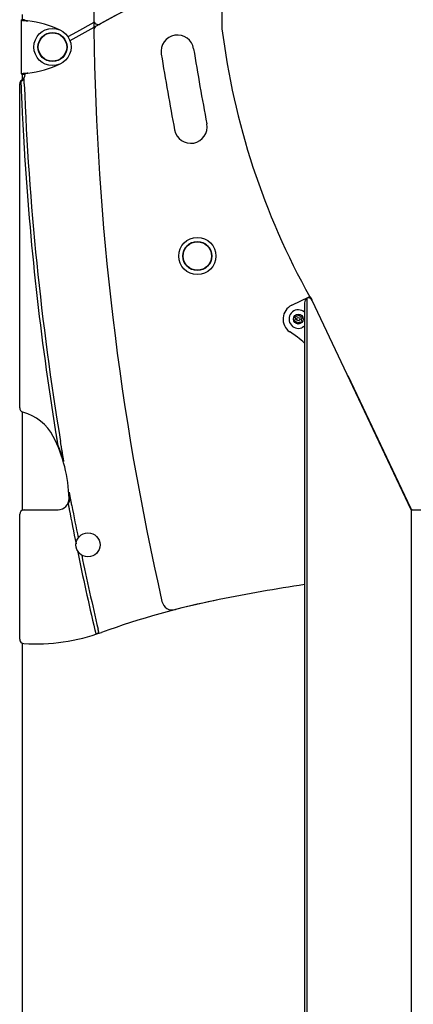
# Model space of a CAD drawing. Extents: x -2928 to 8935, y -1970 to 2344.
# Drawn here: x 4770 to 5131, y -162 to 738 of the extents above; entities that cross this region are included whole.
import ezdxf

# ---------------------------------------------------------------- set-up
doc = ezdxf.new("R2010")
doc.units = 0

msp = doc.modelspace()

# ---------------------------------------------------------------- linework, layer by layer
at = {"color": 7, "linetype": 'Continuous'}
for p, q in [((4774.97, 737.96), (4771.97, 737.96)), ((4771.97, 737.81), (4771.97, 737.96)), ((4772.94, 737.96), (4772.94, 743.09)), ((4774.97, 737.81), (4774.97, 737.96)), ((4775.44, 737.65), (4775.44, 738.22)), ((4774.97, 737.81), (4771.97, 737.81)), ((4771.97, 688.63), (4771.97, 737.81)), ((4774.97, 688.63), (4771.97, 688.63)), ((4771.97, 688.63), (4771.97, 688.48)), ((4771.97, 688.48), (4774.97, 688.48)), ((4772.94, 683.35), (4772.94, 688.48)), ((4774.97, 688.63), (4774.97, 688.48)), ((4775.44, 688.22), (4775.44, 688.79)), ((4770.44, 383.4), (4770.44, 679.56)), ((5019.33, 477.2), (5035.37, 484.79)), ((5031.02, 479.44), (5031.02, -551.78)), ((5033.02, 483.67), (5033.02, -550.11)), ((5036.7, 484.32), (5037.68, 482.24)), ((5128.55, 290.22), (5038.04, 481.61)), ((5025.45, 468.54), (5024.81, 467.5)), ((5026.59, 467.27), (5026.24, 468.44)), ((5022.34, 464.27), (5021.5, 463.39)), ((5021.81, 462.65), (5023.03, 462.62)), ((5021.93, 466.65), (5022.51, 465.58)), ((5023.6, 467), (5022.41, 467.28)), ((5024.07, 461.82), (5024.41, 460.65)), ((5025.21, 460.55), (5025.84, 461.59)), ((5027.06, 462.09), (5028.24, 461.8)), ((5028.85, 466.44), (5027.63, 466.47)), ((5028.73, 462.44), (5028.15, 463.51)), ((5028.32, 464.81), (5029.16, 465.7)), ((5024.52, 448.02), (5017.3, 453.08)), ((5070.52, 412.94), (5127.84, 291.94)), ((4772.94, 289.93), (4772.94, 379.69)), ((4803.29, 361.59), (4803.78, 358.58)), ((4816.99, 300.47), (4815.88, 306.46)), ((4772.94, 290.22), (4774.44, 290.22)), ((4774.44, 290.22), (4805.62, 290.22)), ((5128.55, 290.22), (5128.55, -679.92)), ((5128.55, 290.22), (5378.55, 290.22)), ((4770.44, 171.95), (4770.44, 286.22)), ((4772.94, -647.93), (4772.94, 168.24))]:
    msp.add_line(p, q, dxfattribs=at)
for points in [[(4771.97, 737.81), (4772.01, 737.8), (4772.05, 737.78), (4772.09, 737.77), (4772.13, 737.76), (4772.19, 737.74), (4772.26, 737.73), (4772.34, 737.71), (4772.43, 737.7), (4772.55, 737.68), (4772.67, 737.67), (4772.82, 737.65), (4772.98, 737.63), (4773.15, 737.61), (4773.33, 737.59), (4773.53, 737.57), (4773.74, 737.55), (4773.95, 737.53), (4774.18, 737.51), (4774.41, 737.49), (4774.65, 737.47), (4774.9, 737.45), (4775.15, 737.43), (4775.42, 737.4), (4775.68, 737.38), (4775.96, 737.35), (4776.24, 737.33), (4776.52, 737.3), (4776.81, 737.28), (4777.1, 737.25), (4777.39, 737.22), (4777.68, 737.2), (4777.97, 737.17)], [(4774.97, 737.81), (4774.99, 737.8), (4775.01, 737.78), (4775.03, 737.77), (4775.05, 737.76), (4775.08, 737.74), (4775.12, 737.73), (4775.16, 737.71), (4775.2, 737.7), (4775.26, 737.68), (4775.32, 737.67), (4775.4, 737.65), (4775.48, 737.63), (4775.56, 737.61), (4775.66, 737.59), (4775.75, 737.57), (4775.86, 737.55), (4775.96, 737.53), (4776.08, 737.51), (4776.19, 737.49), (4776.31, 737.47), (4776.44, 737.45), (4776.57, 737.43), (4776.7, 737.4), (4776.83, 737.38), (4776.97, 737.35), (4777.11, 737.33), (4777.25, 737.3), (4777.39, 737.28), (4777.54, 737.25), (4777.68, 737.22), (4777.83, 737.2), (4777.97, 737.17)], [(4838.16, 735.67), (4822.38, 726.92), (4814.64, 722.56)], [(4838.13, 737.81), (4838.17, 734.49), (4838.24, 728.73)], [(4777.97, 689.27), (4777.68, 689.24), (4777.39, 689.21), (4777.1, 689.19), (4776.81, 689.16), (4776.52, 689.14), (4776.24, 689.11), (4775.96, 689.09), (4775.68, 689.06), (4775.42, 689.04), (4775.15, 689.01), (4774.9, 688.99), (4774.65, 688.97), (4774.41, 688.95), (4774.18, 688.93), (4773.95, 688.91), (4773.74, 688.89), (4773.53, 688.87), (4773.33, 688.85), (4773.15, 688.83), (4772.98, 688.81), (4772.82, 688.79), (4772.67, 688.77), (4772.55, 688.76), (4772.43, 688.74), (4772.34, 688.73), (4772.26, 688.71), (4772.19, 688.7), (4772.13, 688.68), (4772.09, 688.67), (4772.05, 688.66), (4772.01, 688.64), (4771.97, 688.63)], [(4774.62, 679.66), (4774.61, 679.9), (4774.6, 680.14), (4774.59, 680.38), (4774.58, 680.61), (4774.57, 680.84), (4774.56, 681.07), (4774.55, 681.29), (4774.55, 681.51), (4774.54, 681.72), (4774.53, 681.92), (4774.52, 682.11), (4774.52, 682.3), (4774.51, 682.48), (4774.5, 682.65), (4774.5, 682.82), (4774.49, 682.97), (4774.49, 683.12), (4774.48, 683.27), (4774.48, 683.4), (4774.47, 683.53), (4774.47, 683.66), (4774.46, 683.78), (4774.46, 683.91), (4774.45, 684.03)], [(4777.97, 689.27), (4777.83, 689.24), (4777.68, 689.21), (4777.54, 689.19), (4777.39, 689.16), (4777.25, 689.14), (4777.11, 689.11), (4776.97, 689.09), (4776.83, 689.06), (4776.7, 689.04), (4776.57, 689.01), (4776.44, 688.99), (4776.31, 688.97), (4776.19, 688.95), (4776.08, 688.93), (4775.96, 688.91), (4775.86, 688.89), (4775.75, 688.87), (4775.66, 688.85), (4775.56, 688.83), (4775.48, 688.81), (4775.4, 688.79), (4775.32, 688.77), (4775.26, 688.76), (4775.2, 688.74), (4775.16, 688.73), (4775.12, 688.71), (4775.08, 688.7), (4775.05, 688.68), (4775.03, 688.67), (4775.01, 688.66), (4774.99, 688.64), (4774.97, 688.63)], [(4771.55, 681.46), (4771.55, 681.37), (4771.55, 681.28), (4771.56, 681.19), (4771.56, 681.09), (4771.56, 681), (4771.57, 680.91), (4771.57, 680.82), (4771.57, 680.73), (4771.58, 680.64), (4771.58, 680.55), (4771.58, 680.46), (4771.59, 680.38), (4771.59, 680.29), (4771.59, 680.21), (4771.6, 680.13), (4771.6, 680.06), (4771.6, 679.99), (4771.6, 679.92), (4771.61, 679.86), (4771.61, 679.79), (4771.61, 679.73), (4771.61, 679.68), (4771.62, 679.62), (4771.62, 679.56)], [(4771.62, 679.56), (4771.7, 677.56), (4771.77, 675.56), (4771.85, 673.54), (4771.94, 671.5), (4772.02, 669.44), (4772.11, 667.35), (4772.19, 665.22), (4772.29, 663.05), (4772.39, 660.83), (4772.49, 658.56), (4772.59, 656.24), (4772.71, 653.87), (4772.82, 651.45), (4772.95, 648.98), (4773.07, 646.46), (4773.21, 643.89), (4773.35, 641.27), (4773.49, 638.61), (4773.65, 635.92), (4773.8, 633.19), (4773.96, 630.43), (4774.12, 627.66), (4774.28, 624.88), (4774.44, 622.09)], [(5031.02, 458.23), (5030.15, 457.54), (5028.58, 456.69)], [(4803.78, 358.58), (4803.86, 358.12), (4803.93, 357.66), (4804.01, 357.2), (4804.08, 356.74), (4804.16, 356.3), (4804.23, 355.86), (4804.3, 355.43), (4804.37, 355.01), (4804.44, 354.6), (4804.5, 354.21), (4804.56, 353.83), (4804.62, 353.46), (4804.68, 353.11), (4804.74, 352.77), (4804.79, 352.44), (4804.84, 352.12), (4804.89, 351.82), (4804.94, 351.53), (4804.99, 351.26), (4805.03, 350.98), (4805.08, 350.72), (4805.12, 350.46), (4805.16, 350.21), (4805.21, 349.95)], [(4810.91, 334.29), (4810.76, 335.15), (4810.61, 336.02), (4810.46, 336.88), (4810.32, 337.73), (4810.17, 338.58), (4810.03, 339.42), (4809.88, 340.26), (4809.74, 341.08), (4809.6, 341.89), (4809.47, 342.69), (4809.34, 343.47), (4809.21, 344.24), (4809.08, 345), (4808.95, 345.75), (4808.83, 346.48), (4808.71, 347.21), (4808.59, 347.91), (4808.47, 348.61), (4808.36, 349.3), (4808.24, 349.98), (4808.13, 350.65), (4808.02, 351.32), (4807.91, 351.98), (4807.8, 352.65)], [(4818.19, 294.07), (4818.16, 294.25), (4818.13, 294.43), (4818.09, 294.61), (4818.06, 294.8), (4818.02, 294.99), (4817.98, 295.19), (4817.94, 295.4), (4817.9, 295.62), (4817.86, 295.85), (4817.81, 296.09), (4817.76, 296.34), (4817.72, 296.6), (4817.66, 296.87), (4817.61, 297.16), (4817.56, 297.45), (4817.5, 297.75), (4817.44, 298.07), (4817.38, 298.4), (4817.32, 298.73), (4817.25, 299.07), (4817.19, 299.42), (4817.12, 299.77), (4817.06, 300.12), (4816.99, 300.47)], [(4814.91, 295.26), (4814.95, 295.07), (4814.99, 294.88), (4815.02, 294.69), (4815.06, 294.5), (4815.1, 294.31), (4815.13, 294.11), (4815.17, 293.92), (4815.21, 293.72), (4815.24, 293.52), (4815.28, 293.32), (4815.32, 293.11), (4815.36, 292.91), (4815.4, 292.71), (4815.44, 292.5), (4815.47, 292.3), (4815.51, 292.11), (4815.55, 291.91), (4815.59, 291.72), (4815.62, 291.53), (4815.66, 291.34), (4815.69, 291.16), (4815.73, 290.97), (4815.76, 290.79), (4815.8, 290.61)], [(4839.27, 180.33), (4839.31, 180.2), (4839.34, 180.07), (4839.37, 179.93), (4839.4, 179.8), (4839.43, 179.66), (4839.46, 179.53), (4839.49, 179.39), (4839.53, 179.26), (4839.56, 179.12), (4839.59, 178.99), (4839.62, 178.85), (4839.65, 178.72), (4839.69, 178.59), (4839.72, 178.46), (4839.75, 178.33), (4839.77, 178.21), (4839.8, 178.09), (4839.83, 177.98), (4839.85, 177.88), (4839.88, 177.77), (4839.9, 177.68), (4839.92, 177.59), (4839.94, 177.51), (4839.96, 177.43), (4839.98, 177.35), (4839.99, 177.29), (4840.01, 177.22), (4840.02, 177.17), (4840.04, 177.11), (4840.05, 177.05), (4840.06, 177), (4840.07, 176.95)], [(4842.93, 177.91), (4842.91, 178), (4842.88, 178.1), (4842.86, 178.2), (4842.84, 178.3), (4842.81, 178.4), (4842.79, 178.51), (4842.76, 178.63), (4842.73, 178.74), (4842.7, 178.87), (4842.67, 179), (4842.64, 179.13), (4842.61, 179.27), (4842.58, 179.4), (4842.54, 179.54), (4842.51, 179.67), (4842.48, 179.8), (4842.45, 179.93), (4842.42, 180.06), (4842.39, 180.18), (4842.37, 180.29), (4842.34, 180.4), (4842.32, 180.51), (4842.29, 180.61), (4842.27, 180.7), (4842.25, 180.79), (4842.23, 180.87), (4842.21, 180.95), (4842.19, 181.02), (4842.18, 181.09), (4842.16, 181.16), (4842.15, 181.23), (4842.13, 181.29)]]:
    msp.add_lwpolyline(points, dxfattribs=at)
for centre, radius in [((4800.44, 713.22), 17), ((4800.44, 713.22), 13.3), ((4800.44, 713.22), 13.1), ((4800.44, 713.22), 13), ((4932.94, 522.22), 17), ((4932.94, 522.22), 13.3), ((4932.94, 522.22), 13.1), ((4932.94, 522.22), 13), ((5025.33, 464.54), 4.5), ((5025.33, 464.54), 1.5), ((4832.94, 258.22), 11)]:
    msp.add_circle(centre, radius, dxfattribs=at)
for centre, radius, start, end in [((7338.01, 762.42), 2500, 167.02845, 180.5641), ((5802.69, -1020.94), 2000, 115.25092, 118.76309), ((5802.69, -1020.94), 2000, 115.14113, 118.64105), ((7347.8, 765.98), 2392.64, 179.5612, 180.85117), ((4765.44, 637.96), 100, 65.05888, 82.79944), ((5800.43, -1017.62), 1996, 118.82102, 119.53687), ((4842.13, 737.85), 4, 180.5641, 298.64105), ((4842.24, 728.79), 4, 118.76309, 180.77215), ((4959.43, 730.5), 4, 180.85117, 187.15189), ((5625.2, 814.04), 675, 187.15189, 209.18549), ((7338.01, 762.42), 2500, 180.77215, 192.84919), ((4914.78, 709.16), 15, 9.22571, 189.22571), ((7471.28, 1124.4), 2575, 189.22571, 190.77429), ((7471.28, 1124.4), 2605, 189.22571, 190.77429), ((4765.44, 788.48), 100, 277.20056, 294.94112), ((4769.44, 688.22), 6, 300, 0), ((4769.44, 688.22), 6.54, 300, 320.09432), ((4774.44, 679.56), 4, 120, 180), ((4774.44, 679.56), 3.46, 120, 146.65634), ((7379.73, 778.82), 2607, 182.17967, 189.40842), ((4926.94, 640.22), 15, 190.77429, 10.77429), ((7379.73, 778.82), 2610, 183.4427, 189.1986), ((5025.33, 464.54), 14, 115.35, 235), ((5035.8, 483.89), 1, 25.35, 115.35), ((5025.33, 464.54), 8.5, 47.93332, 292.52267), ((5025.33, 464.54), 4, 76.7835, 88.26184), ((5025.33, 464.54), 4, 196.7835, 208.26184), ((5025.33, 464.54), 4, 136.7835, 148.26184), ((5025.33, 464.54), 3, 159.89033, 185.15502), ((5025.33, 464.54), 3, 219.89033, 245.15502), ((5025.33, 464.54), 3, 99.89033, 125.15502), ((5025.33, 464.54), 4, 256.7835, 268.26184), ((5025.33, 464.54), 3, 279.89033, 305.15502), ((5025.33, 464.54), 3, 39.89033, 65.15502), ((5025.33, 464.54), 3, 339.89033, 5.15502), ((5025.33, 464.54), 4, 316.7835, 328.26184), ((5025.33, 464.54), 4, 16.7835, 28.26184), ((4995.84, 407.06), 50, 45.28221, 55), ((4774.44, 383.4), 4, 180, 255.04744), ((4762.06, 337.03), 44, 27.31918, 75.04744), ((4685.65, 297.56), 130, 1.27165, 27.31918), ((4685.65, 297.56), 130.54, 16.34402, 23.66601), ((4685.65, 297.56), 130.54, 1.27165, 3.91246), ((4805.62, 300.22), 10, 270, 1.27165), ((4805.62, 300.22), 10.54, 331.93619, 1.27165), ((4774.44, 286.22), 4, 90, 180), ((7379.73, 778.82), 2610, 190.78084, 191.48406), ((7379.73, 778.82), 2607, 190.716, 191.37668), ((5130.55, 293.22), 3, 205.35, 270), ((7379.73, 778.82), 2610, 191.6216, 193.25609), ((7379.73, 778.82), 2607, 191.72898, 193.24993), ((5252.94, -1276.78), 1515, 98.42297, 101.42119), ((5104.85, -543.71), 767.12, 101.42119, 109.76444), ((5104.85, -543.71), 767.12, 101.42119, 104.49273), ((5104.84, -543.7), 767.11, 101.42119, 104.49277), ((4910.36, 208.68), 10, 192.84919, 284.49273), ((4774.44, 171.95), 4, 180, 266.62976), ((4784.75, 347.11), 179.46, 266.62976, 289.76444), ((4784.75, 347.11), 178.92, 288.00926, 288.97385)]:
    msp.add_arc(centre, radius, start, end, dxfattribs=at)
for centre, start_param, end_param in [((5035.02, 479.44), 3.665191, 4.712389), ((5034.57, 479.17), 2.094395, 3.539864)]:
    msp.add_ellipse(centre, major_axis=(0, -4.88), ratio=0.819152, start_param=start_param, end_param=end_param, dxfattribs=at)

doc.saveas('drawing.dxf')
